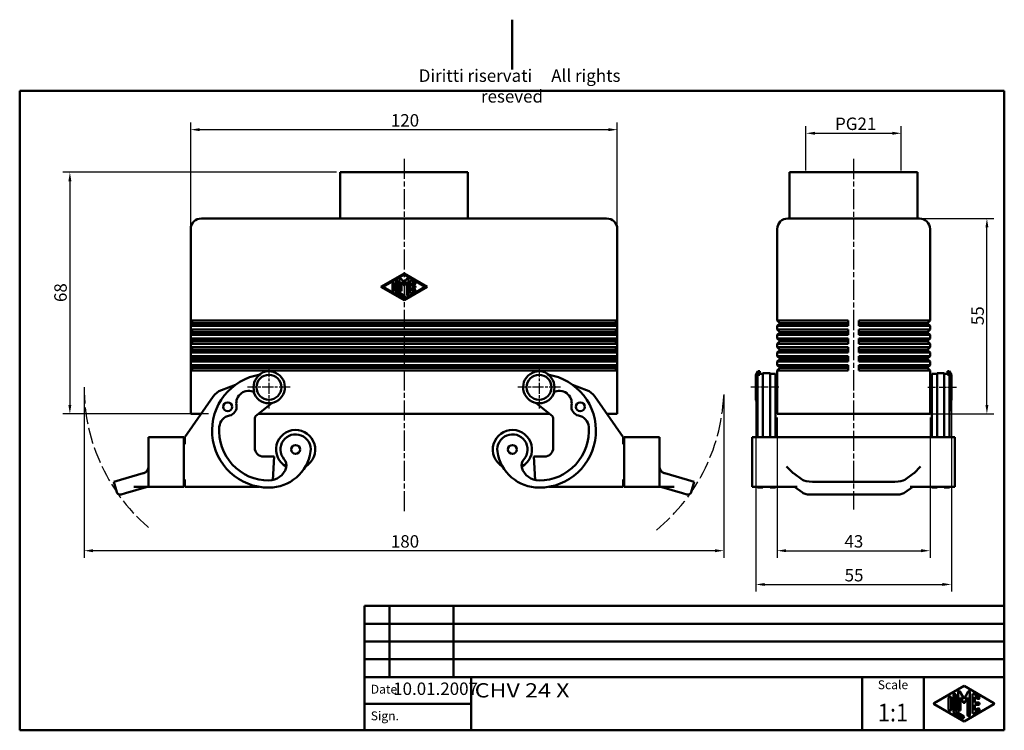
# Model space of a CAD drawing. Extents: x 10 to 287, y 10 to 210.
import ezdxf
from ezdxf.enums import TextEntityAlignment as Align

# ---------------------------------------------------------------- set-up
doc = ezdxf.new("R2010")
doc.units = 0
for name, pattern in [('CHAIN', [0.3543, 0.2362, -0.0295, 0.0591, -0.0295]), ('DASH_DOT', [0.37, 0.24, -0.06, 0.01, -0.06]), ('DASHED_SPACE', [0.2067, 0.1654, -0.0413])]:
    doc.linetypes.add(name, pattern=pattern)
for name, color, linetype, lineweight in [('Bemaßungen(TC_020513_DIN)', 7, 'Continuous', 25), ('Mittellinie(TC_020513_DIN)', 7, 'DASH_DOT', 25), ('Mittelpunktmarkierung(TC_020513_DIN)', 7, 'Continuous', 25), ('Schraffur', 179, 'Continuous', 9), ('Sichtbare Kanten(TC_020513_DIN)', 7, 'Continuous', 50), ('Skizziergeometrie(ISO)', 7, 'Continuous', 50), ('Stich 1-Linien(TC_020513_DIN)', 7, 'DASHED_SPACE', 25), ('Symbole(ISO)', 7, 'Continuous', 25)]:
    doc.layers.add(name, color=color, linetype=linetype, lineweight=lineweight)
doc.styles.add('Aktuell-BSI', font='ARIAL.TTF')
doc.styles.add('Kopie von TC 5 mm', font='ARIAL.TTF', dxfattribs={"width": 1.2})
doc.styles.add('TC 2_5 mm', font='ARIAL.TTF', dxfattribs={"width": 0.9})
doc.styles.add('TC 3_5 mm', font='ARIAL.TTF', dxfattribs={"width": 0.8})
doc.styles.add('TC 5 mm', font='ARIAL.TTF', dxfattribs={"width": 0.9})
doc.dimstyles.new('STANDARD-TC_020513_DIN', dxfattribs={"dimtxt": 3.5, "dimasz": 2.5, "dimexe": 2, "dimexo": 1, "dimgap": 0.8, "dimtad": 1, "dimrnd": 1e-08, "dimzin": 12, "dimtxsty": 'Aktuell-BSI', "dimcen": 0.09, "dimdle": 10, "dimclrd": 7, "dimclre": 7, "dimclrt": 7, "dimadec": 0, "dimazin": 3, "dimtfac": 1, "dimtmove": 0, "dimatfit": 3, "dimfxl": 1, "dimtolj": 1, "dimtzin": 0, "dimlwd": 25, "dimlwe": 25, "dimarcsym": 0})

# ---------------------------------------------------------------- blocks, each defined once
blk = doc.blocks.new('Ränder Ilme Rahmen A4 quer')
at = {"layer": 'Skizziergeometrie(ISO)'}
for p, q in [((148.5, 210), (148.5, 196)), ((10, 10), (10, 190)), ((10, 190), (287, 190)), ((287, 190), (287, 10)), ((10, 10), (287, 10))]:
    blk.add_line(p, q, dxfattribs=at)
at = {"layer": 'Symbole(ISO)', "color": 7, "insert": (148.5, 196), "char_height": 3.5, "attachment_point": 2, "style": 'TC 2_5 mm'}
blk.add_mtext('\\fISOCPEUR|b0|i0;\\H3.5000;    Diritti riservati     All rights reseved', dxfattribs=at)
blk = doc.blocks.new('Schriftfelder Ilme')
at = {"layer": 'Schraffur'}
h = blk.add_hatch(color=7, dxfattribs=at)
edge = h.paths.add_edge_path()
edge.add_arc((184.66, 19.15), 0.333, 0, 180)
edge.add_line((184.32, 19.15), (184.32, 15.85))
edge.add_arc((184.66, 15.85), 0.333, 180, 360)
edge.add_line((184.99, 15.85), (184.99, 19.15))
h = blk.add_hatch(color=7, dxfattribs=at)
edge = h.paths.add_edge_path()
edge.add_line((188.49, 14.02), (186.32, 15.27))
edge.add_line((186.32, 15.27), (186.32, 19.94))
edge.add_arc((185.99, 19.94), 0.333, 0, 180)
edge.add_line((185.66, 19.94), (185.66, 15.27))
edge.add_arc((186.32, 15.27), 0.667, 180, 240.0184)
edge.add_line((185.99, 14.69), (188.16, 13.44))
edge.add_arc((188.32, 13.73), 0.333, 240.0184, 420.0184)
h = blk.add_hatch(color=7, dxfattribs=at)
edge = h.paths.add_edge_path()
edge.add_line((188.66, 18.85), (187.48, 20.89))
edge.add_arc((187.25, 20.75), 0.265, 30, 180)
edge.add_line((186.99, 20.75), (186.99, 15.85))
edge.add_arc((187.32, 15.85), 0.333, 180, 360)
edge.add_line((187.66, 15.85), (187.66, 19.25))
edge.add_line((187.66, 19.25), (188.51, 17.77))
edge.add_arc((188.66, 17.85), 0.167, 210, 330)
edge.add_line((188.8, 17.77), (189.66, 19.25))
edge.add_line((189.66, 19.25), (189.66, 14.29))
edge.add_arc((189.99, 14.29), 0.333, 180, 360)
edge.add_line((190.32, 14.29), (190.32, 20.75))
edge.add_arc((190.06, 20.75), 0.265, 0, 150)
edge.add_line((189.83, 20.89), (188.66, 18.85))
h = blk.add_hatch(color=7, dxfattribs=at)
edge = h.paths.add_edge_path()
edge.add_arc((192.69, 15.85), 0.333, 299.9816, 479.9816)
edge.add_line((192.52, 16.14), (191.66, 15.63))
edge.add_line((191.66, 15.63), (191.66, 17.17))
edge.add_line((191.66, 17.17), (192.69, 17.17))
edge.add_arc((192.69, 17.5), 0.333, 270, 450)
edge.add_line((192.69, 17.83), (191.66, 17.83))
edge.add_line((191.66, 17.83), (191.66, 19.37))
edge.add_line((191.66, 19.37), (192.52, 18.87))
edge.add_arc((192.69, 19.15), 0.333, 240.0184, 420.0184)
edge.add_line((192.86, 19.44), (191.49, 20.23))
edge.add_arc((191.32, 19.94), 0.333, 60.0184, 180)
edge.add_line((190.99, 19.94), (190.99, 15.06))
edge.add_arc((191.32, 15.06), 0.333, 180, 299.9816)
edge.add_line((191.49, 14.77), (192.86, 15.56))
for p, q in [((185.66, 19.94), (185.66, 15.27)), ((186.32, 15.27), (186.32, 19.94)), ((186.99, 20.75), (186.99, 15.85)), ((188.66, 18.85), (187.48, 20.89)), ((189.83, 20.89), (188.66, 18.85)), ((190.32, 14.29), (190.32, 20.75)), ((190.99, 15.06, 10), (190.99, 19.94, 10)), ((191.49, 20.23, 10), (192.86, 19.44, 10)), ((184.32, 15.85, 10), (184.32, 19.15, 10)), ((184.99, 19.15, 10), (184.99, 15.85, 10)), ((187.66, 19.25), (188.51, 17.77)), ((187.66, 15.85), (187.66, 19.25)), ((188.8, 17.77), (189.66, 19.25)), ((189.66, 19.25), (189.66, 14.29)), ((191.66, 19.37, 10), (191.66, 17.83, 10)), ((192.52, 18.87, 10), (191.66, 19.37, 10)), ((191.66, 17.83, 10), (192.69, 17.83, 10)), ((191.66, 17.17, 10), (191.66, 15.63, 10)), ((192.69, 17.17, 10), (191.66, 17.17, 10)), ((185.99, 14.69), (188.16, 13.44)), ((188.49, 14.02), (186.32, 15.27)), ((192.86, 15.56, 10), (191.49, 14.77, 10)), ((191.66, 15.63, 10), (192.52, 16.14, 10))]:
    blk.add_line(p, q)
for centre, radius, start, end in [((184.66, 19.15, 10), 0.333, 0, 180), ((185.99, 19.94), 0.333, 0, 180), ((187.25, 20.75), 0.265, 30, 180), ((190.06, 20.75), 0.265, 0, 150), ((191.32, 19.94, 10), 0.333, 60.0184, 180), ((192.69, 19.15, 10), 0.333, 240.0184, 60.0184), ((188.66, 17.85), 0.167, 210, 330), ((192.69, 17.5, 10), 0.333, 270, 90), ((184.66, 15.85, 10), 0.333, 180, 0), ((186.32, 15.27), 0.667, 180, 240.0184), ((187.32, 15.85), 0.333, 180, 0), ((188.32, 13.73), 0.333, 240.0184, 60.0184), ((189.99, 14.29), 0.333, 180, 0), ((191.32, 15.06, 10), 0.333, 180, 299.9816), ((192.69, 15.85, 10), 0.333, 299.9816, 119.9816)]:
    blk.add_arc(centre, radius, start, end)
at = {"layer": 'Skizziergeometrie(ISO)'}
for p, q in [((19.98, 45), (199.98, 45)), ((19.98, 45), (19.98, 10)), ((26.98, 45), (26.98, 25)), ((44.98, 45), (44.98, 25)), ((19.98, 40), (199.98, 40)), ((19.98, 35), (199.98, 35)), ((19.98, 30), (199.98, 30)), ((19.98, 25), (199.98, 25)), ((49.98, 10), (49.98, 25)), ((159.98, 25), (159.98, 10)), ((177.33, 25), (177.33, 10)), ((180.24, 17.65), (188.66, 22.5)), ((188.66, 22.5), (197.07, 17.65)), ((185.66, 15.27), (185.66, 19.94)), ((186.32, 19.94), (186.32, 15.27)), ((186.99, 15.85), (186.99, 20.75)), ((187.48, 20.89), (188.66, 18.85)), ((189.83, 20.89), (188.66, 18.85)), ((190.32, 14.29), (190.32, 20.75)), ((190.99, 15.06), (190.99, 19.94)), ((191.49, 20.23), (192.86, 19.44)), ((19.98, 17.5), (49.98, 17.5)), ((188.66, 12.5), (180.24, 17.36)), ((184.32, 15.85), (184.32, 19.15)), ((184.99, 19.15), (184.99, 15.85)), ((187.66, 19.25), (187.66, 15.85)), ((188.51, 17.77), (187.66, 19.25)), ((197.07, 17.36), (188.66, 12.5)), ((189.66, 19.25), (188.8, 17.77)), ((189.66, 14.29), (189.66, 19.25)), ((191.66, 19.37), (191.66, 17.83)), ((192.52, 18.87), (191.66, 19.37)), ((191.66, 17.83), (192.69, 17.83)), ((191.66, 17.17), (191.66, 15.63)), ((192.69, 17.17), (191.66, 17.17)), ((188.16, 13.44), (185.99, 14.69)), ((186.32, 15.27), (188.49, 14.02)), ((192.86, 15.56), (191.49, 14.77)), ((191.66, 15.63), (192.52, 16.14))]:
    blk.add_line(p, q, dxfattribs=at)
for centre, radius, start, end in [((184.66, 19.15), 0.333, 0, 180), ((185.99, 19.94), 0.333, 0, 180), ((187.25, 20.75), 0.265, 30, 180), ((190.06, 20.75), 0.265, 0, 150), ((191.32, 19.94), 0.333, 60.0184, 180), ((192.69, 19.15), 0.333, 240.0184, 60.0184), ((180.32, 17.5), 0.167, 119.9816, 240.0184), ((188.66, 17.85), 0.167, 210, 330), ((192.69, 17.5), 0.333, 270, 90), ((196.99, 17.5), 0.167, 299.9816, 60.0184), ((184.66, 15.85), 0.333, 180, 0), ((186.32, 15.27), 0.667, 180, 240.0184), ((187.32, 15.85), 0.333, 180, 0), ((188.32, 13.73), 0.333, 240.0184, 60.0184), ((189.99, 14.29), 0.333, 180, 0), ((191.32, 15.06), 0.333, 180, 299.9816), ((192.69, 15.85), 0.333, 299.9816, 119.9816)]:
    blk.add_arc(centre, radius, start, end, dxfattribs=at)
at = {"layer": 'Symbole(ISO)', "color": 7}
for s, insert, char_height, width, attachment_point, style in [(' Date', (20.98, 21.25), 2.5, 8.9975, 4, 'TC 2_5 mm'), ('10.01.2007', (39.98, 21.25), 3.5, 20.9533, 5, 'TC 3_5 mm'), ('Scale', (168.66, 22.5), 2.5, 17.3406, 5, 'TC 2_5 mm'), (' Sign.', (20.98, 13.75), 2.5, 8.971, 4, 'TC 2_5 mm')]:
    blk.add_mtext(s, dxfattribs=dict(at, insert=insert, char_height=char_height, width=width, attachment_point=attachment_point, style=style))
at = {"layer": 'Symbole(ISO)', "color": 7, "style": 'Kopie von TC 5 mm', "width": 1.2}
blk.add_attdef('BAUTEILNUMMER', text='', height=4, dxfattribs=at).set_placement((50.98, 21.25), align=Align.MIDDLE_LEFT)
at = {"layer": 'Symbole(ISO)', "color": 7, "style": 'TC 5 mm', "width": 0.9}
blk.add_attdef('FirstViewScale', text='', height=5, dxfattribs=at).set_placement((168.66, 15), align=Align.MIDDLE_CENTER)
blk = doc.blocks.new('*D11')
at = {"layer": 'Bemaßungen(TC_020513_DIN)', "color": 7, "linetype": 'Continuous', "lineweight": 25}
for p, q in [((231.21, 167.55), (231.21, 180.03)), ((233.71, 178.03), (255.49, 178.03)), ((257.99, 167.55), (257.99, 180.03))]:
    blk.add_line(p, q, dxfattribs=at)
at = {"layer": 'Bemaßungen(TC_020513_DIN)', "color": 7, "linetype": 'Continuous'}
for points in [[(233.71, 178.45), (233.71, 177.61), (231.21, 178.03)], [(255.49, 178.45), (255.49, 177.61), (257.99, 178.03)]]:
    blk.add_solid(points, dxfattribs=at)
at = {"layer": 'Defpoints', "color": 0, "linetype": 'Continuous'}
for p in [(257.99, 178.03), (231.21, 166.55), (257.99, 166.55)]:
    blk.add_point(p, dxfattribs=at)
at = {"layer": 'Bemaßungen(TC_020513_DIN)', "color": 7, "linetype": 'Continuous', "lineweight": 25, "insert": (238.31, 182.45), "char_height": 3.5, "attachment_point": 1, "style": 'Aktuell-BSI'}
blk.add_mtext('\\A1; PG21', dxfattribs=at)
blk = doc.blocks.new('*D12')
at = {"layer": 'Bemaßungen(TC_020513_DIN)', "color": 7, "linetype": 'Continuous', "lineweight": 25}
for p, q in [((28.12, 105.55), (28.12, 58.55)), ((208.11, 104.48), (208.11, 58.55)), ((205.61, 60.55), (30.62, 60.55))]:
    blk.add_line(p, q, dxfattribs=at)
at = {"layer": 'Bemaßungen(TC_020513_DIN)', "color": 7, "linetype": 'Continuous'}
for points in [[(30.62, 60.97), (30.62, 60.13), (28.12, 60.55)], [(205.61, 60.97), (205.61, 60.13), (208.11, 60.55)]]:
    blk.add_solid(points, dxfattribs=at)
at = {"layer": 'Defpoints', "color": 0, "linetype": 'Continuous'}
for p in [(28.12, 106.55), (208.11, 105.48), (28.12, 60.55)]:
    blk.add_point(p, dxfattribs=at)
at = {"layer": 'Bemaßungen(TC_020513_DIN)', "color": 7, "linetype": 'Continuous', "lineweight": 25, "insert": (114.42, 64.92), "char_height": 3.5, "attachment_point": 1, "style": 'Aktuell-BSI'}
blk.add_mtext('\\A1;180', dxfattribs=at)
blk = doc.blocks.new('*D13')
at = {"layer": 'Bemaßungen(TC_020513_DIN)', "color": 7, "linetype": 'Continuous', "lineweight": 25}
for p, q in [((58.12, 152.05), (58.12, 181.05)), ((178.12, 152.05), (178.12, 181.05)), ((60.62, 179.05), (175.62, 179.05))]:
    blk.add_line(p, q, dxfattribs=at)
at = {"layer": 'Bemaßungen(TC_020513_DIN)', "color": 7, "linetype": 'Continuous'}
for points in [[(60.62, 179.47), (60.62, 178.63), (58.12, 179.05)], [(175.62, 179.47), (175.62, 178.63), (178.12, 179.05)]]:
    blk.add_solid(points, dxfattribs=at)
at = {"layer": 'Defpoints', "color": 0, "linetype": 'Continuous'}
for p in [(178.12, 179.05), (58.12, 151.05), (178.12, 151.05)]:
    blk.add_point(p, dxfattribs=at)
at = {"layer": 'Bemaßungen(TC_020513_DIN)', "color": 7, "linetype": 'Continuous', "lineweight": 25, "insert": (114.42, 183.42), "char_height": 3.5, "attachment_point": 1, "style": 'Aktuell-BSI'}
blk.add_mtext('\\A1;120', dxfattribs=at)
blk = doc.blocks.new('*D14')
at = {"layer": 'Bemaßungen(TC_020513_DIN)', "color": 7, "linetype": 'Continuous', "lineweight": 25}
for p, q in [((99.12, 167.05), (22.12, 167.05)), ((24.12, 164.55), (24.12, 101.55)), ((63.12, 99.05), (22.12, 99.05))]:
    blk.add_line(p, q, dxfattribs=at)
at = {"layer": 'Bemaßungen(TC_020513_DIN)', "color": 7, "linetype": 'Continuous'}
for points in [[(23.7, 164.55), (24.53, 164.55), (24.12, 167.05)], [(23.7, 101.55), (24.53, 101.55), (24.12, 99.05)]]:
    blk.add_solid(points, dxfattribs=at)
at = {"layer": 'Defpoints', "color": 0, "linetype": 'Continuous'}
for p in [(100.12, 167.05), (24.12, 99.05), (64.12, 99.05)]:
    blk.add_point(p, dxfattribs=at)
at = {"layer": 'Bemaßungen(TC_020513_DIN)', "color": 7, "linetype": 'Continuous', "lineweight": 25, "insert": (19.74, 130.53), "char_height": 3.5, "attachment_point": 1, "rotation": 90, "style": 'Aktuell-BSI'}
blk.add_mtext('\\A1;68', dxfattribs=at)
blk = doc.blocks.new('*D15')
at = {"layer": 'Bemaßungen(TC_020513_DIN)', "color": 7, "linetype": 'Continuous', "lineweight": 25}
for p, q in [((261.1, 154.05), (284.1, 154.05)), ((282.1, 101.55), (282.1, 151.55)), ((261.1, 99.05), (284.1, 99.05))]:
    blk.add_line(p, q, dxfattribs=at)
at = {"layer": 'Bemaßungen(TC_020513_DIN)', "color": 7, "linetype": 'Continuous'}
for points in [[(281.69, 151.55), (282.52, 151.55), (282.1, 154.05)], [(281.69, 101.55), (282.52, 101.55), (282.1, 99.05)]]:
    blk.add_solid(points, dxfattribs=at)
at = {"layer": 'Defpoints', "color": 0, "linetype": 'Continuous'}
for p in [(260.1, 154.05), (282.1, 154.05), (260.1, 99.05)]:
    blk.add_point(p, dxfattribs=at)
at = {"layer": 'Bemaßungen(TC_020513_DIN)', "color": 7, "linetype": 'Continuous', "lineweight": 25, "insert": (277.74, 124.03), "char_height": 3.5, "attachment_point": 1, "rotation": 90, "style": 'Aktuell-BSI'}
blk.add_mtext('\\A1;55', dxfattribs=at)
blk = doc.blocks.new('*D16')
at = {"layer": 'Bemaßungen(TC_020513_DIN)', "color": 7, "linetype": 'Continuous', "lineweight": 25}
for p, q in [((223.1, 98.05), (223.1, 58.55)), ((266.1, 98.05), (266.1, 58.55)), ((225.6, 60.55), (263.6, 60.55))]:
    blk.add_line(p, q, dxfattribs=at)
at = {"layer": 'Bemaßungen(TC_020513_DIN)', "color": 7, "linetype": 'Continuous'}
for points in [[(225.6, 60.97), (225.6, 60.13), (223.1, 60.55)], [(263.6, 60.97), (263.6, 60.13), (266.1, 60.55)]]:
    blk.add_solid(points, dxfattribs=at)
at = {"layer": 'Defpoints', "color": 0, "linetype": 'Continuous'}
for p in [(223.1, 99.05), (266.1, 99.05), (266.1, 60.55)]:
    blk.add_point(p, dxfattribs=at)
at = {"layer": 'Bemaßungen(TC_020513_DIN)', "color": 7, "linetype": 'Continuous', "lineweight": 25, "insert": (242.03, 64.93), "char_height": 3.5, "attachment_point": 1, "style": 'Aktuell-BSI'}
blk.add_mtext('\\A1;43', dxfattribs=at)
blk = doc.blocks.new('*D17')
at = {"layer": 'Bemaßungen(TC_020513_DIN)', "color": 7, "linetype": 'Continuous', "lineweight": 25}
for p, q in [((217.1, 105.55), (217.1, 49.05)), ((272.1, 105.55), (272.1, 49.05)), ((219.6, 51.05), (269.6, 51.05))]:
    blk.add_line(p, q, dxfattribs=at)
at = {"layer": 'Bemaßungen(TC_020513_DIN)', "color": 7, "linetype": 'Continuous'}
for points in [[(219.6, 51.47), (219.6, 50.63), (217.1, 51.05)], [(269.6, 51.47), (269.6, 50.63), (272.1, 51.05)]]:
    blk.add_solid(points, dxfattribs=at)
at = {"layer": 'Defpoints', "color": 0, "linetype": 'Continuous'}
for p in [(217.1, 106.55), (272.1, 106.55), (272.1, 51.05)]:
    blk.add_point(p, dxfattribs=at)
at = {"layer": 'Bemaßungen(TC_020513_DIN)', "color": 7, "linetype": 'Continuous', "lineweight": 25, "insert": (242.08, 55.41), "char_height": 3.5, "attachment_point": 1, "style": 'Aktuell-BSI'}
blk.add_mtext('\\A1;55', dxfattribs=at)

msp = doc.modelspace()

# ---------------------------------------------------------------- linework, layer by layer
at = {"layer": 'Mittellinie(TC_020513_DIN)', "linetype": 'CHAIN', "ltscale": 23.990969}
for p, q in [((118.117, 170.845), (118.117, 71.599)), ((244.604, 170.821), (244.604, 72.127))]:
    msp.add_line(p, q, dxfattribs=at)
at = {"layer": 'Mittellinie(TC_020513_DIN)', "linetype": 'CHAIN', "ltscale": 8.778888}
msp.add_line((223.605, 106.549), (215.704, 106.549), dxfattribs=at)
at = {"layer": 'Mittellinie(TC_020513_DIN)', "linetype": 'CHAIN', "ltscale": 8.88983}
msp.add_line((265.504, 106.549), (273.504, 106.549), dxfattribs=at)
at = {"layer": 'Mittelpunktmarkierung(TC_020513_DIN)', "linetype": 'CHAIN', "ltscale": 13.334389}
for p, q in [((80.117, 112.549), (80.117, 100.549)), ((156.117, 112.549), (156.117, 100.549)), ((86.117, 106.549), (74.117, 106.549)), ((162.117, 106.549), (150.117, 106.549))]:
    msp.add_line(p, q, dxfattribs=at)
at = {"layer": 'Sichtbare Kanten(TC_020513_DIN)'}
for p, q in [((100.117, 167.049), (136.117, 167.049)), ((100.117, 167.049), (100.117, 154.049)), ((136.117, 167.049), (136.117, 154.049)), ((226.604, 167.049), (262.604, 167.049)), ((226.604, 167.049), (226.604, 154.049)), ((262.604, 167.049), (262.604, 154.049)), ((61.117, 154.049), (64.117, 154.049)), ((172.117, 154.049), (64.117, 154.049)), ((172.117, 154.049), (175.117, 154.049)), ((226.104, 154.049), (229.104, 154.049)), ((260.104, 154.049), (229.104, 154.049)), ((260.104, 154.049), (263.104, 154.049)), ((58.117, 151.049), (58.117, 125.299)), ((178.117, 125.299), (178.117, 151.049)), ((223.104, 151.049), (223.104, 125.299)), ((266.104, 125.299), (266.104, 151.049)), ((111.617, 134.799), (118.117, 138.548)), ((118.117, 138.548), (124.617, 134.799)), ((118.117, 138.259), (112.117, 134.799)), ((114.867, 133.809), (114.867, 135.789)), ((115.367, 135.789), (115.367, 133.809)), ((115.867, 133.243), (115.867, 136.356)), ((116.367, 136.356), (116.367, 133.387)), ((116.867, 133.809), (116.867, 136.932)), ((117.317, 137.082), (118.117, 136.011)), ((117.367, 136.18), (117.367, 133.809)), ((118.117, 135.175), (117.367, 136.18)), ((124.117, 134.799), (118.117, 138.259)), ((118.117, 136.011), (118.917, 137.082)), ((118.867, 136.18), (118.117, 135.175)), ((118.867, 132.666), (118.867, 136.18)), ((119.367, 136.932), (119.367, 132.666)), ((119.867, 133.243), (119.867, 136.356)), ((120.242, 136.572), (121.242, 135.996)), ((120.367, 135.923), (120.367, 135.049)), ((120.992, 135.562), (120.367, 135.923)), ((118.117, 131.051), (111.617, 134.799)), ((112.117, 134.799), (118.117, 131.339)), ((117.992, 131.873), (115.992, 133.026)), ((116.367, 133.387), (118.242, 132.306)), ((124.617, 134.799), (118.117, 131.051)), ((118.117, 131.339), (124.117, 134.799)), ((121.242, 133.603), (120.242, 133.026)), ((120.367, 135.049), (121.117, 135.049)), ((120.367, 134.549), (120.367, 133.676)), ((121.117, 134.549), (120.367, 134.549)), ((120.367, 133.676), (120.992, 134.036)), ((58.117, 125.299), (64.117, 125.299)), ((58.117, 125.299), (58.117, 123.799)), ((58.117, 125.299), (58.817, 124.599)), ((172.117, 125.299), (64.117, 125.299)), ((172.117, 125.299), (178.117, 125.299)), ((177.417, 124.599), (178.117, 125.299)), ((178.117, 123.799), (178.117, 125.299)), ((223.104, 125.299), (229.104, 125.299)), ((223.804, 124.599), (223.104, 125.299)), ((243.104, 125.299), (229.104, 125.299)), ((243.104, 123.799), (243.104, 125.299)), ((246.104, 125.299), (246.104, 123.799)), ((260.104, 125.299), (246.104, 125.299)), ((260.104, 125.299), (266.104, 125.299)), ((266.104, 125.299), (265.404, 124.599)), ((58.117, 123.799), (58.817, 124.499)), ((58.117, 123.799), (58.117, 122.799)), ((64.117, 123.799), (58.117, 123.799)), ((58.117, 122.799), (64.117, 122.799)), ((58.117, 122.799), (58.117, 121.299)), ((58.117, 122.799), (58.817, 122.099)), ((58.117, 121.299), (58.817, 121.999)), ((64.117, 124.599), (58.817, 124.599)), ((58.817, 124.499), (58.817, 124.599)), ((58.817, 124.499), (64.117, 124.499)), ((64.117, 122.099), (58.817, 122.099)), ((58.817, 121.999), (58.817, 122.099)), ((58.817, 121.999), (64.117, 121.999)), ((64.117, 124.599), (172.117, 124.599)), ((172.117, 124.499), (64.117, 124.499)), ((64.117, 123.799), (172.117, 123.799)), ((172.117, 122.799), (64.117, 122.799)), ((64.117, 122.099), (172.117, 122.099)), ((172.117, 121.999), (64.117, 121.999)), ((177.417, 124.599), (172.117, 124.599)), ((172.117, 124.499), (177.417, 124.499)), ((178.117, 123.799), (172.117, 123.799)), ((172.117, 122.799), (178.117, 122.799)), ((177.417, 122.099), (172.117, 122.099)), ((172.117, 121.999), (177.417, 121.999)), ((177.417, 124.499), (177.417, 124.599)), ((178.117, 123.799), (177.417, 124.499)), ((177.417, 122.099), (178.117, 122.799)), ((177.417, 121.999), (177.417, 122.099)), ((178.117, 121.299), (177.417, 121.999)), ((178.117, 122.799), (178.117, 123.799)), ((178.117, 121.299), (178.117, 122.799)), ((223.804, 124.499), (223.104, 123.799)), ((229.104, 123.799), (223.104, 123.799)), ((223.104, 123.799), (223.104, 122.799)), ((223.104, 122.799), (229.104, 122.799)), ((223.804, 122.099), (223.104, 122.799)), ((223.804, 121.999), (223.104, 121.299)), ((223.804, 124.599), (229.104, 124.599)), ((223.804, 124.499), (223.804, 124.599)), ((229.104, 124.499), (223.804, 124.499)), ((223.804, 122.099), (229.104, 122.099)), ((223.804, 121.999), (223.804, 122.099)), ((229.104, 121.999), (223.804, 121.999)), ((243.104, 124.599), (229.104, 124.599)), ((229.104, 124.499), (243.104, 124.499)), ((229.104, 123.799), (243.104, 123.799)), ((243.104, 122.799), (229.104, 122.799)), ((243.104, 122.099), (229.104, 122.099)), ((229.104, 121.999), (243.104, 121.999)), ((243.104, 121.299), (243.104, 122.799)), ((246.104, 124.599), (260.104, 124.599)), ((260.104, 124.499), (246.104, 124.499)), ((246.104, 123.799), (260.104, 123.799)), ((246.104, 122.799), (246.104, 121.299)), ((260.104, 122.799), (246.104, 122.799)), ((246.104, 122.099), (260.104, 122.099)), ((260.104, 121.999), (246.104, 121.999)), ((265.404, 124.599), (260.104, 124.599)), ((260.104, 124.499), (265.404, 124.499)), ((266.104, 123.799), (260.104, 123.799)), ((260.104, 122.799), (266.104, 122.799)), ((265.404, 122.099), (260.104, 122.099)), ((260.104, 121.999), (265.404, 121.999)), ((265.404, 124.499), (265.404, 124.599)), ((266.104, 123.799), (265.404, 124.499)), ((266.104, 122.799), (265.404, 122.099)), ((265.404, 121.999), (265.404, 122.099)), ((266.104, 121.299), (265.404, 121.999)), ((266.104, 122.799), (266.104, 123.799)), ((58.117, 121.299), (58.117, 120.299)), ((64.117, 121.299), (58.117, 121.299)), ((58.117, 120.299), (64.117, 120.299)), ((58.117, 120.299), (58.117, 118.799)), ((58.117, 120.299), (58.817, 119.599)), ((58.117, 118.799), (58.817, 119.499)), ((64.117, 119.599), (58.817, 119.599)), ((58.817, 119.499), (58.817, 119.599)), ((58.817, 119.499), (64.117, 119.499)), ((64.117, 121.299), (172.117, 121.299)), ((172.117, 120.299), (64.117, 120.299)), ((64.117, 119.599), (172.117, 119.599)), ((172.117, 119.499), (64.117, 119.499)), ((178.117, 121.299), (172.117, 121.299)), ((172.117, 120.299), (178.117, 120.299)), ((177.417, 119.599), (172.117, 119.599)), ((172.117, 119.499), (177.417, 119.499)), ((177.417, 119.599), (178.117, 120.299)), ((177.417, 119.499), (177.417, 119.599)), ((178.117, 118.799), (177.417, 119.499)), ((178.117, 120.299), (178.117, 121.299)), ((178.117, 118.799), (178.117, 120.299)), ((229.104, 121.299), (223.104, 121.299)), ((223.104, 121.299), (223.104, 120.299)), ((223.104, 120.299), (229.104, 120.299)), ((223.804, 119.599), (223.104, 120.299)), ((223.804, 119.499), (223.104, 118.799)), ((223.804, 119.599), (229.104, 119.599)), ((223.804, 119.499), (223.804, 119.599)), ((229.104, 119.499), (223.804, 119.499)), ((229.104, 121.299), (243.104, 121.299)), ((243.104, 120.299), (229.104, 120.299)), ((243.104, 119.599), (229.104, 119.599)), ((229.104, 119.499), (243.104, 119.499)), ((243.104, 118.799), (243.104, 120.299)), ((246.104, 121.299), (260.104, 121.299)), ((246.104, 120.299), (246.104, 118.799)), ((260.104, 120.299), (246.104, 120.299)), ((246.104, 119.599), (260.104, 119.599)), ((260.104, 119.499), (246.104, 119.499)), ((266.104, 121.299), (260.104, 121.299)), ((260.104, 120.299), (266.104, 120.299)), ((265.404, 119.599), (260.104, 119.599)), ((260.104, 119.499), (265.404, 119.499)), ((266.104, 120.299), (265.404, 119.599)), ((265.404, 119.499), (265.404, 119.599)), ((266.104, 118.799), (265.404, 119.499)), ((266.104, 120.299), (266.104, 121.299)), ((58.117, 118.799), (58.117, 117.799)), ((64.117, 118.799), (58.117, 118.799)), ((58.117, 117.799), (64.117, 117.799)), ((58.117, 117.799), (58.117, 116.299)), ((58.117, 117.799), (58.817, 117.099)), ((58.117, 116.299), (58.817, 116.999)), ((64.117, 117.099), (58.817, 117.099)), ((58.817, 116.999), (58.817, 117.099)), ((58.817, 116.999), (64.117, 116.999)), ((64.117, 118.799), (172.117, 118.799)), ((172.117, 117.799), (64.117, 117.799)), ((64.117, 117.099), (172.117, 117.099)), ((172.117, 116.999), (64.117, 116.999)), ((178.117, 118.799), (172.117, 118.799)), ((172.117, 117.799), (178.117, 117.799)), ((177.417, 117.099), (172.117, 117.099)), ((172.117, 116.999), (177.417, 116.999)), ((177.417, 117.099), (178.117, 117.799)), ((177.417, 116.999), (177.417, 117.099)), ((178.117, 116.299), (177.417, 116.999)), ((178.117, 117.799), (178.117, 118.799)), ((178.117, 116.299), (178.117, 117.799)), ((229.104, 118.799), (223.104, 118.799)), ((223.104, 118.799), (223.104, 117.799)), ((223.104, 117.799), (229.104, 117.799)), ((223.804, 117.099), (223.104, 117.799)), ((223.804, 116.999), (223.104, 116.299)), ((223.804, 117.099), (229.104, 117.099)), ((223.804, 116.999), (223.804, 117.099)), ((229.104, 116.999), (223.804, 116.999)), ((229.104, 118.799), (243.104, 118.799)), ((243.104, 117.799), (229.104, 117.799)), ((243.104, 117.099), (229.104, 117.099)), ((229.104, 116.999), (243.104, 116.999)), ((243.104, 116.299), (243.104, 117.799)), ((246.104, 118.799), (260.104, 118.799)), ((246.104, 117.799), (246.104, 116.299)), ((260.104, 117.799), (246.104, 117.799)), ((246.104, 117.099), (260.104, 117.099)), ((260.104, 116.999), (246.104, 116.999)), ((266.104, 118.799), (260.104, 118.799)), ((260.104, 117.799), (266.104, 117.799)), ((265.404, 117.099), (260.104, 117.099)), ((260.104, 116.999), (265.404, 116.999)), ((266.104, 117.799), (265.404, 117.099)), ((265.404, 116.999), (265.404, 117.099)), ((266.104, 116.299), (265.404, 116.999)), ((266.104, 117.799), (266.104, 118.799)), ((58.117, 116.299), (58.117, 115.299)), ((64.117, 116.299), (58.117, 116.299)), ((58.117, 115.299), (64.117, 115.299)), ((58.117, 115.299), (58.117, 113.799)), ((58.117, 115.299), (58.817, 114.599)), ((58.117, 113.799), (58.817, 114.499)), ((58.117, 113.799), (58.117, 112.799)), ((64.117, 113.799), (58.117, 113.799)), ((64.117, 114.599), (58.817, 114.599)), ((58.817, 114.499), (58.817, 114.599)), ((58.817, 114.499), (64.117, 114.499)), ((64.117, 116.299), (172.117, 116.299)), ((172.117, 115.299), (64.117, 115.299)), ((64.117, 114.599), (172.117, 114.599)), ((172.117, 114.499), (64.117, 114.499)), ((64.117, 113.799), (172.117, 113.799)), ((178.117, 116.299), (172.117, 116.299)), ((172.117, 115.299), (178.117, 115.299)), ((177.417, 114.599), (172.117, 114.599)), ((172.117, 114.499), (177.417, 114.499)), ((178.117, 113.799), (172.117, 113.799)), ((177.417, 114.599), (178.117, 115.299)), ((177.417, 114.499), (177.417, 114.599)), ((178.117, 113.799), (177.417, 114.499)), ((178.117, 115.299), (178.117, 116.299)), ((178.117, 113.799), (178.117, 115.299)), ((178.117, 112.799), (178.117, 113.799)), ((229.104, 116.299), (223.104, 116.299)), ((223.104, 116.299), (223.104, 115.299)), ((223.104, 115.299), (229.104, 115.299)), ((223.804, 114.599), (223.104, 115.299)), ((223.804, 114.499), (223.104, 113.799)), ((229.104, 113.799), (223.104, 113.799)), ((223.104, 113.799), (223.104, 112.799)), ((223.804, 114.599), (229.104, 114.599)), ((223.804, 114.499), (223.804, 114.599)), ((229.104, 114.499), (223.804, 114.499)), ((229.104, 116.299), (243.104, 116.299)), ((243.104, 115.299), (229.104, 115.299)), ((243.104, 114.599), (229.104, 114.599)), ((229.104, 114.499), (243.104, 114.499)), ((229.104, 113.799), (243.104, 113.799)), ((243.104, 113.799), (243.104, 115.299)), ((246.104, 116.299), (260.104, 116.299)), ((246.104, 115.299), (246.104, 113.799)), ((260.104, 115.299), (246.104, 115.299)), ((246.104, 114.599), (260.104, 114.599)), ((260.104, 114.499), (246.104, 114.499)), ((246.104, 113.799), (260.104, 113.799)), ((266.104, 116.299), (260.104, 116.299)), ((260.104, 115.299), (266.104, 115.299)), ((265.404, 114.599), (260.104, 114.599)), ((260.104, 114.499), (265.404, 114.499)), ((266.104, 113.799), (260.104, 113.799)), ((266.104, 115.299), (265.404, 114.599)), ((265.404, 114.499), (265.404, 114.599)), ((266.104, 113.799), (265.404, 114.499)), ((266.104, 115.299), (266.104, 116.299)), ((266.104, 112.799), (266.104, 113.799)), ((58.117, 112.799), (64.117, 112.799)), ((58.117, 112.799), (58.117, 111.299)), ((58.117, 112.799), (58.817, 112.099)), ((58.117, 111.299), (58.817, 111.999)), ((58.117, 111.299), (58.117, 99.049)), ((64.117, 111.299), (58.117, 111.299)), ((64.117, 112.099), (58.817, 112.099)), ((58.817, 111.999), (58.817, 112.099)), ((58.817, 111.999), (64.117, 111.999)), ((172.117, 112.799), (64.117, 112.799)), ((64.117, 112.099), (172.117, 112.099)), ((172.117, 111.999), (64.117, 111.999)), ((64.117, 111.299), (172.117, 111.299)), ((172.117, 112.799), (178.117, 112.799)), ((177.417, 112.099), (172.117, 112.099)), ((172.117, 111.999), (177.417, 111.999)), ((178.117, 111.299), (172.117, 111.299)), ((177.417, 112.099), (178.117, 112.799)), ((177.417, 111.999), (177.417, 112.099)), ((178.117, 111.299), (177.417, 111.999)), ((178.117, 111.299), (178.117, 112.799)), ((178.117, 99.049), (178.117, 111.299)), ((217.104, 110.049), (217.704, 111.049)), ((217.704, 111.049), (217.704, 110.047)), ((218.204, 111.049), (217.704, 111.049)), ((218.204, 111.049), (218.204, 110.047)), ((223.104, 112.799), (229.104, 112.799)), ((223.804, 112.099), (223.104, 112.799)), ((223.104, 111.299), (223.804, 111.999)), ((229.104, 111.299), (223.104, 111.299)), ((223.104, 111.299), (223.104, 99.049)), ((223.804, 112.099), (229.104, 112.099)), ((223.804, 111.999), (223.804, 112.099)), ((229.104, 111.999), (223.804, 111.999)), ((243.104, 112.799), (229.104, 112.799)), ((243.104, 112.099), (229.104, 112.099)), ((229.104, 111.999), (243.104, 111.999)), ((229.104, 111.299), (243.104, 111.299)), ((243.104, 111.299), (243.104, 112.799)), ((246.104, 112.799), (246.104, 111.299)), ((260.104, 112.799), (246.104, 112.799)), ((246.104, 112.099), (260.104, 112.099)), ((260.104, 111.999), (246.104, 111.999)), ((246.104, 111.299), (260.104, 111.299)), ((260.104, 112.799), (266.104, 112.799)), ((265.404, 112.099), (260.104, 112.099)), ((260.104, 111.999), (265.404, 111.999)), ((266.104, 111.299), (260.104, 111.299)), ((266.104, 112.799), (265.404, 112.099)), ((265.404, 111.999), (265.404, 112.099)), ((266.104, 111.299), (265.404, 111.999)), ((266.104, 99.049), (266.104, 111.299)), ((271.004, 111.049), (271.004, 110.047)), ((271.504, 111.049), (271.004, 111.049)), ((271.504, 111.049), (271.504, 110.047)), ((272.104, 110.049), (271.504, 111.049)), ((217.104, 110.049), (217.104, 103.049)), ((217.604, 92.549), (217.604, 110.107)), ((217.704, 110.047), (218.204, 110.047)), ((219.104, 110.299), (218.204, 110.299)), ((219.104, 110.549), (219.104, 110.286)), ((219.104, 110.549), (221.104, 110.549)), ((219.104, 110.219), (219.104, 110.286)), ((219.104, 107.236), (219.104, 110.219)), ((221.104, 110.549), (221.104, 110.286)), ((222.604, 110.299), (221.104, 110.299)), ((221.104, 110.219), (221.104, 110.286)), ((221.104, 107.236), (221.104, 110.219)), ((222.604, 110.299), (222.604, 92.549)), ((223.104, 109.049), (222.604, 109.049)), ((266.604, 109.049), (266.104, 109.049)), ((266.604, 110.299), (266.604, 92.549)), ((266.604, 110.299), (268.104, 110.299)), ((268.104, 110.549), (268.104, 110.286)), ((268.104, 110.549), (270.104, 110.549)), ((268.104, 110.219), (268.104, 110.286)), ((268.104, 107.236), (268.104, 110.219)), ((270.104, 110.549), (270.104, 110.286)), ((270.104, 110.299), (271.004, 110.299)), ((270.104, 110.219), (270.104, 110.286)), ((270.104, 107.236), (270.104, 110.219)), ((271.004, 110.047), (271.504, 110.047)), ((271.604, 92.549), (271.604, 110.107)), ((272.104, 110.049), (272.104, 103.049)), ((66.733, 105.72), (70.702, 107.236)), ((169.501, 105.72), (165.533, 107.236)), ((219.104, 105.72), (219.104, 107.236)), ((219.104, 105.72), (219.104, 103.928)), ((221.104, 105.72), (221.104, 107.236)), ((221.104, 105.72), (221.104, 103.928)), ((268.104, 105.72), (268.104, 107.236)), ((268.104, 105.72), (268.104, 103.928)), ((270.104, 105.72), (270.104, 107.236)), ((270.104, 105.72), (270.104, 103.928)), ((56.417, 92.549), (64.429, 103.928)), ((179.817, 92.549), (171.805, 103.928)), ((217.104, 103.049), (217.558, 102.294)), ((219.104, 92.549), (219.104, 103.928)), ((221.104, 92.549), (221.104, 103.928)), ((223.104, 104.049), (222.604, 104.049)), ((266.604, 104.049), (266.104, 104.049)), ((268.104, 92.549), (268.104, 103.928)), ((270.104, 92.549), (270.104, 103.928)), ((272.104, 103.049), (271.651, 102.294)), ((80.986, 102.134), (76.685, 98.725)), ((155.248, 102.134), (159.549, 98.725)), ((217.404, 99.999), (217.404, 102.099)), ((222.804, 99.999), (222.804, 102.099)), ((266.404, 99.999), (266.404, 102.099)), ((271.804, 99.999), (271.804, 102.099)), ((60.994, 99.049), (58.117, 99.049)), ((76.117, 97.549), (76.117, 89.549)), ((159.139, 99.049), (77.095, 99.049)), ((160.117, 97.549), (160.117, 89.549)), ((178.117, 99.049), (175.24, 99.049)), ((229.104, 99.049), (223.104, 99.049)), ((260.104, 99.049), (229.104, 99.049)), ((266.104, 99.049), (260.104, 99.049)), ((46.217, 92.549), (46.217, 78.549)), ((56.217, 92.549), (46.217, 92.549)), ((56.217, 78.549), (56.217, 92.549)), ((56.417, 90.549), (56.417, 92.549)), ((179.817, 90.549), (179.817, 92.549)), ((180.017, 92.549), (190.017, 92.549)), ((180.017, 78.549), (180.017, 92.549)), ((190.017, 78.549), (190.017, 92.549)), ((216.104, 78.549), (216.104, 92.549)), ((273.104, 92.549), (216.104, 92.549)), ((273.104, 92.549), (273.104, 78.549)), ((56.217, 90.549), (56.417, 90.549)), ((180.017, 90.549), (179.817, 90.549)), ((78.617, 87.049), (81.617, 87.049)), ((81.617, 87.049), (81.227, 80.424)), ((157.617, 87.049), (154.617, 87.049)), ((154.617, 87.049), (155.007, 80.424)), ((225.739, 84.257), (227.602, 82.394)), ((263.469, 84.257), (261.607, 82.394)), ((36.456, 79.95), (38.33, 80.488)), ((38.33, 80.488), (44.768, 82.334)), ((56.417, 80.549), (56.217, 80.549)), ((56.417, 78.549), (56.417, 80.549)), ((179.817, 78.549), (179.817, 80.549)), ((179.817, 80.549), (180.017, 80.549)), ((191.466, 82.334), (197.905, 80.488)), ((197.905, 80.488), (199.778, 79.95)), ((227.671, 82.334), (230.191, 80.488)), ((259.018, 80.488), (261.537, 82.334)), ((36.456, 79.95), (37.283, 77.067)), ((39.769, 76.739), (45.586, 78.407)), ((44.946, 78.549), (42.089, 78.549)), ((46.217, 78.549), (44.946, 78.549)), ((45.586, 78.407), (46.082, 78.549)), ((46.217, 78.549), (56.217, 78.549)), ((77.3, 78.549), (56.417, 78.549)), ((158.934, 78.549), (179.817, 78.549)), ((190.017, 78.549), (180.017, 78.549)), ((191.288, 78.549), (190.017, 78.549)), ((190.152, 78.549), (190.648, 78.407)), ((190.648, 78.407), (196.465, 76.739)), ((194.145, 78.549), (191.288, 78.549)), ((198.951, 77.067), (199.778, 79.95)), ((225.739, 78.549), (216.104, 78.549)), ((217.604, 78.299), (217.604, 78.549)), ((219.104, 78.299), (217.604, 78.299)), ((219.104, 78.299), (219.104, 78.549)), ((221.104, 78.299), (221.104, 78.549)), ((222.604, 78.299), (221.104, 78.299)), ((222.604, 78.549), (222.604, 78.299)), ((227.602, 78.549), (225.739, 78.549)), ((228.719, 78.549), (227.602, 78.549)), ((230.218, 76.894), (227.959, 78.549)), ((256.192, 79.95), (233.017, 79.95)), ((261.25, 78.549), (258.99, 76.894)), ((261.607, 78.549), (260.489, 78.549)), ((263.469, 78.549), (261.607, 78.549)), ((273.104, 78.549), (263.469, 78.549)), ((266.604, 78.549), (266.604, 78.299)), ((266.604, 78.299), (268.104, 78.299)), ((268.104, 78.299), (268.104, 78.549)), ((270.104, 78.299), (270.104, 78.549)), ((270.104, 78.299), (271.604, 78.299)), ((271.604, 78.299), (271.604, 78.549)), ((39.769, 76.739), (38.52, 76.381)), ((197.714, 76.381), (196.465, 76.739)), ((256.515, 76.342), (232.693, 76.342))]:
    msp.add_line(p, q, dxfattribs=at)
at = {"layer": 'Sichtbare Kanten(TC_020513_DIN)', "flags": 128}
for points in [[(217.604, 110.107), (217.608, 110.105), (217.612, 110.102), (217.616, 110.1), (217.62, 110.097), (217.624, 110.095), (217.628, 110.093), (217.632, 110.09), (217.637, 110.088), (217.641, 110.085), (217.645, 110.083), (217.649, 110.08), (217.653, 110.078), (217.657, 110.075), (217.661, 110.073), (217.666, 110.07), (217.67, 110.068), (217.674, 110.065), (217.678, 110.063), (217.683, 110.06), (217.687, 110.057), (217.691, 110.055), (217.696, 110.052), (217.7, 110.05), (217.704, 110.047)], [(271.504, 110.047), (271.509, 110.05), (271.513, 110.052), (271.517, 110.055), (271.522, 110.057), (271.526, 110.06), (271.53, 110.063), (271.534, 110.065), (271.539, 110.068), (271.543, 110.07), (271.547, 110.073), (271.551, 110.075), (271.555, 110.078), (271.56, 110.08), (271.564, 110.083), (271.568, 110.085), (271.572, 110.088), (271.576, 110.09), (271.58, 110.093), (271.584, 110.095), (271.588, 110.097), (271.592, 110.1), (271.596, 110.102), (271.6, 110.105), (271.604, 110.107)], [(232.693, 76.342), (232.328, 76.35), (231.969, 76.374), (231.626, 76.414), (231.3, 76.47), (230.998, 76.541), (230.719, 76.631), (230.46, 76.745), (230.218, 76.894)], [(258.99, 76.894), (258.749, 76.745), (258.49, 76.632), (258.21, 76.542), (257.908, 76.47), (257.584, 76.414), (257.239, 76.375), (256.879, 76.35), (256.515, 76.342)]]:
    msp.add_lwpolyline(points, dxfattribs=at)
at = {"layer": 'Sichtbare Kanten(TC_020513_DIN)'}
for centre, radius in [((80.117, 106.549), 3.5), ((156.117, 106.549), 3.5), ((68.517, 101.049), 1.25), ((167.717, 101.049), 1.25), ((87.617, 89.049), 1.25), ((148.617, 89.049), 1.25)]:
    msp.add_circle(centre, radius, dxfattribs=at)
for centre, radius, start, end in [((61.117, 151.049), 3, 90, 180), ((175.117, 151.049), 3, 0, 90), ((226.104, 151.049), 3, 90, 180), ((263.104, 151.049), 3, 0, 90), ((115.117, 135.789), 0.25, 0, 180), ((116.117, 136.356), 0.25, 0, 180), ((117.117, 136.932), 0.25, 36.7434, 180), ((119.117, 136.932), 0.25, 0, 143.2566), ((120.117, 136.356), 0.25, 60.02938, 180), ((121.117, 135.779), 0.25, 240.02938, 60.02938), ((115.117, 133.809), 0.25, 180, 0), ((116.117, 133.243), 0.25, 180, 240.02938), ((117.117, 133.809), 0.25, 180, 0), ((120.117, 133.243), 0.25, 180, 299.97062), ((121.117, 133.82), 0.25, 299.97062, 119.97062), ((121.117, 134.799), 0.25, 270, 90), ((118.117, 132.09), 0.25, 240.02938, 60.02938), ((119.117, 132.666), 0.25, 180, 0), ((80.117, 106.549), 4.5, 196.51644, 128.99409), ((156.117, 106.549), 4.5, 51.00591, 343.48356), ((80.117, 94.299), 16, 98.89579, 270), ((80.117, 106.549), 4.333, 124.81792, 198.49021), ((156.117, 94.299), 16, 270, 81.10421), ((156.117, 106.549), 4.333, 341.50979, 55.18208), ((68.517, 101.049), 5, 110.89984, 144.85031), ((74.433, 102.049), 3.5, 63.26051, 189.59407), ((161.801, 102.049), 3.5, 350.40593, 116.73949), ((167.717, 101.049), 5, 35.14969, 69.10016), ((68.517, 101.049), 2.5, 280.91038, 9.59407), ((167.718, 101.049), 2.5, 170.40593, 259.08962), ((217.604, 102.099), 0.2, 90, 180), ((217.604, 99.999), 0.2, 180, 270), ((222.604, 102.099), 0.2, 0, 90), ((222.604, 99.999), 0.2, 270, 0), ((266.604, 102.099), 0.2, 90, 180), ((266.604, 99.999), 0.2, 180, 270), ((271.604, 102.099), 0.2, 0, 90), ((271.604, 99.999), 0.2, 270, 0), ((69.652, 95.158), 3.5, 100.91038, 175.31041), ((77.617, 97.549), 1.5, 128.40282, 180), ((158.617, 97.549), 1.5, 0, 51.59718), ((166.582, 95.158), 3.5, 4.68959, 79.08962), ((80.117, 94.299), 14, 175.31041, 270), ((87.617, 89.049), 5.5, 300.62112, 241.47256), ((148.617, 89.049), 5.5, 298.52744, 239.37888), ((156.117, 94.299), 14, 270, 4.68959), ((87.617, 89.049), 4.25, 351.82877, 221.00474), ((148.617, 89.049), 4.25, 318.99526, 188.17123), ((78.617, 89.549), 2.5, 180, 270), ((157.617, 89.549), 2.5, 270, 0), ((80.117, 90.126), 11.827, 270, 351.82877), ((82.523, 84.621), 2.5, 344.2448, 41.00474), ((156.117, 90.126), 11.827, 188.17123, 270), ((153.711, 84.621), 2.5, 138.99526, 195.7552), ((44.217, 84.257), 2, 291.37062, 0), ((80.117, 85.299), 5, 270, 344.2448), ((156.117, 85.299), 5, 195.7552, 270), ((192.017, 84.257), 2, 180, 248.62938), ((44.217, 84.257), 2, 286, 291.37062), ((192.017, 84.257), 2, 248.62938, 254), ((38.244, 77.342), 1, 196, 286), ((197.99, 77.342), 1, 254, 344)]:
    msp.add_arc(centre, radius, start, end, dxfattribs=at)
for centre, major_axis, ratio, start_param, end_param in [((227.887, 84.257), (0, -2), 0.3913043, 5.9101976, 6.0039326), ((233.017, 80.777), (-3.017, 0), 0.2740479, 0.3578734, 1.5707963), ((256.192, 80.777), (3.017, 0), 0.2740479, 4.712389, 5.9253119), ((261.322, 84.257), (0, 2), 0.3913043, 3.4208453, 3.5145804)]:
    msp.add_ellipse(centre, major_axis=major_axis, ratio=ratio, start_param=start_param, end_param=end_param, dxfattribs=at)
at = {"layer": 'Stich 1-Linien(TC_020513_DIN)', "ltscale": 27.780308}
msp.add_arc((80.117, 106.549), 52, 180, 230.61588, dxfattribs=at)
at = {"layer": 'Stich 1-Linien(TC_020513_DIN)', "ltscale": 31.009439}
msp.add_arc((156.117, 106.549), 52, 309.38412, 358.82107, dxfattribs=at)

# ---------------------------------------------------------------- block references
msp.add_blockref('Ränder Ilme Rahmen A4 quer', (0, 0))
msp.add_blockref('Schriftfelder Ilme', (87.02, -0.001)).add_auto_attribs({'FirstViewScale': '1:1', 'BAUTEILNUMMER': 'CHV 24 X'})

# ---------------------------------------------------------------- dimensions: what is measured, and where the dimension line sits
at = {"layer": 'Bemaßungen(TC_020513_DIN)', "color": 7, "linetype": 'Continuous', "lineweight": 25}
for base, p1, p2, angle, override, picture, middle in [((178.117, 179.049), (58.117, 151.049), (178.117, 151.049), 180, {"dimdec": 2, "dimtp": 0, "dimtm": 0, "dimtdec": 2}, '*D13', (118.117, 179.049)), ((24.117, 99.049), (100.117, 167.049), (64.117, 99.049), 90, {"dimdec": 2, "dimtp": 0, "dimtm": 0, "dimtdec": 2}, '*D14', (24.117, 133.049)), ((282.104, 154.049), (260.104, 99.049), (260.104, 154.049), 90, {"dimdec": 2, "dimtp": 0, "dimtm": 0, "dimtdec": 2}, '*D15', (282.104, 126.549)), ((28.117, 60.549), (208.106, 105.48), (28.117, 106.549), 180, {"dimdec": 0, "dimtp": 0, "dimtm": 0, "dimtdec": 2}, '*D12', (118.112, 60.549)), ((266.104, 60.549), (223.104, 99.049), (266.104, 99.049), 180, {"dimdec": 2, "dimtp": 0, "dimtm": 0, "dimtdec": 2}, '*D16', (244.604, 60.549))]:
    dim = msp.add_linear_dim(base=base, p1=p1, p2=p2, angle=angle, dimstyle='STANDARD-TC_020513_DIN', override=override, dxfattribs=at)
    dim.commit()
    dim.dimension.update_dxf_attribs({"geometry": picture, "text_midpoint": middle, "dimtype": 160})
dim = msp.add_linear_dim(base=(257.994, 178.03), p1=(231.214, 166.549), p2=(257.994, 166.549), angle=180, text=' PG21', dimstyle='STANDARD-TC_020513_DIN', override={"dimdec": 2, "dimtp": 0, "dimtm": 0, "dimtdec": 2}, dxfattribs=at)
dim.commit()
dim.dimension.update_dxf_attribs({"geometry": '*D11', "text_midpoint": (244.604, 178.03), "dimtype": 160})
dim = msp.add_linear_dim(base=(272.104, 51.049), p1=(217.104, 106.549), p2=(272.104, 106.549), dimstyle='STANDARD-TC_020513_DIN', override={"dimdec": 2, "dimtp": 0, "dimtm": 0, "dimtdec": 2}, dxfattribs=at)
dim.commit()
dim.dimension.update_dxf_attribs({"geometry": '*D17', "text_midpoint": (244.604, 51.049), "dimtype": 160})

doc.saveas('drawing.dxf')
